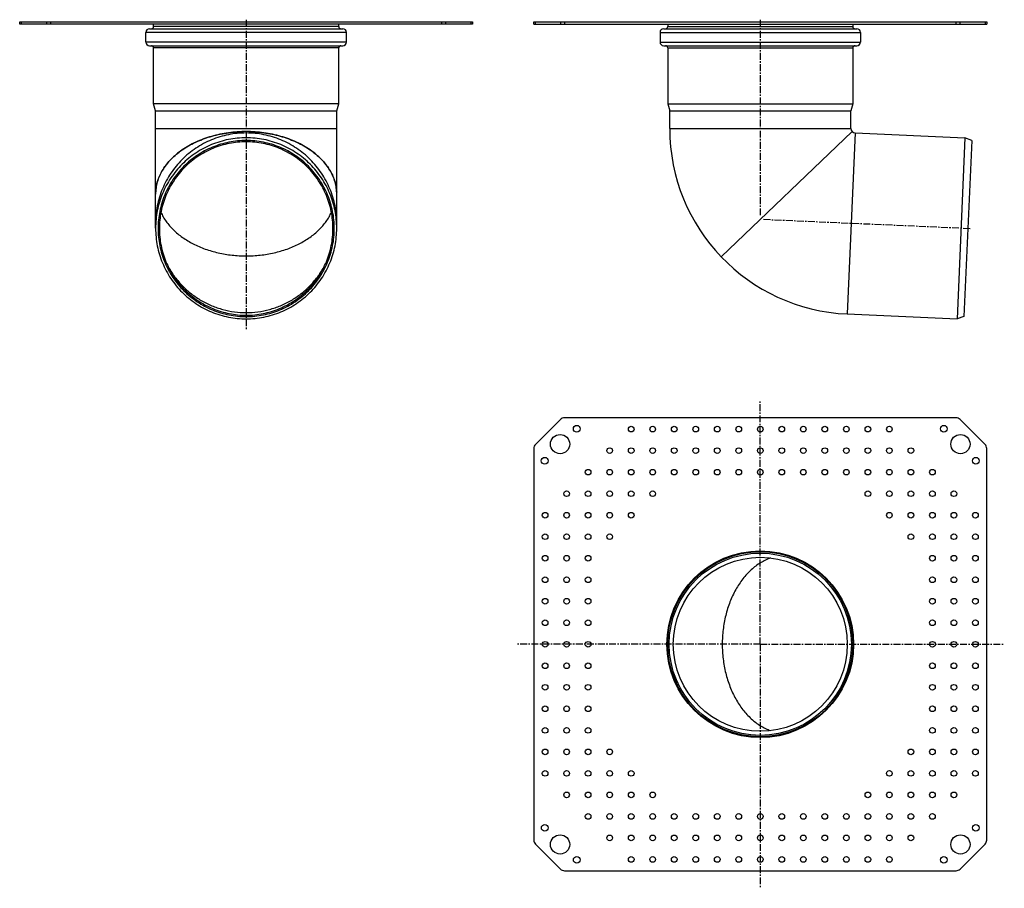
# Model space of a CAD drawing. Units: millimetres. Extents: x -435 to 434, y -493 to 274.
import ezdxf

# ---------------------------------------------------------------- set-up
doc = ezdxf.new("R2010")
doc.units = ezdxf.units.MM
doc.header["$LTSCALE"] = 16.335
doc.linetypes.add('CENTER', pattern=[0.6, 0.375, -0.075, 0.075, -0.075])
doc.layers.get('0').update_dxf_attribs({"linetype": 'CONTINUOUS'})
doc.layers.add('AXES', color=7, linetype='CONTINUOUS')

msp = doc.modelspace()

# ---------------------------------------------------------------- linework, layer by layer
at = {"color": 7, "linetype": 'Continuous'}
for p, q in [((-435.16, 269.85), (-435.16, 271.85)), ((-435.16, 271.85), (-35.16, 271.85)), ((-35.16, 269.85), (-435.16, 269.85)), ((-316.86, 267.85), (-316.86, 269.85)), ((-153.46, 267.85), (-153.46, 269.85)), ((-35.16, 271.85), (-35.16, 269.85)), ((18.85, 269.85), (18.85, 271.85)), ((18.85, 271.85), (418.85, 271.85)), ((18.85, 269.85), (418.85, 269.85)), ((137.15, 269.85), (137.15, 267.85)), ((300.55, 269.85), (300.55, 267.85)), ((418.85, 271.85), (418.85, 269.85)), ((-323.71, 254.1), (-323.71, 262.6)), ((-320.46, 265.85), (-149.86, 265.85)), ((-146.61, 254.1), (-146.61, 262.6)), ((130.3, 262.6), (130.3, 254.1)), ((133.55, 265.85), (304.15, 265.85)), ((307.4, 262.6), (307.4, 254.1)), ((-320.46, 250.85), (-149.86, 250.85)), ((-316.86, 199.68), (-316.86, 248.85)), ((-153.46, 199.68), (-153.46, 248.85)), ((133.55, 250.85), (304.15, 250.85)), ((137.15, 248.85), (137.15, 199.68)), ((300.55, 248.85), (300.55, 199.68)), ((-315.16, 193.34), (-316.86, 199.68)), ((-153.46, 199.68), (-316.86, 199.68)), ((-315.16, 89.64), (-315.16, 193.34)), ((-315.16, 193.34), (-155.16, 193.34)), ((-155.16, 193.34), (-153.46, 199.68)), ((-155.16, 89.64), (-155.16, 193.34)), ((137.15, 199.68), (138.85, 193.34)), ((137.15, 199.68), (300.55, 199.68)), ((138.85, 177.8), (138.85, 193.34)), ((138.85, 193.34), (298.85, 193.34)), ((300.55, 199.68), (298.85, 193.34)), ((298.85, 177.8), (298.85, 193.34)), ((299.96, 175.03), (184.38, 64.39)), ((302.67, 173.8), (399.63, 169.57)), ((399.63, 169.57), (392.65, 9.72)), ((405.53, 167.12), (398.74, 11.64)), ((405.53, 167.12), (399.63, 169.57)), ((295.69, 13.95), (392.65, 9.72)), ((398.74, 11.64), (392.65, 9.72)), ((391.78, -77.74), (45.92, -77.74)), ((42.38, -79.2), (20.31, -101.27)), ((417.38, -101.27), (395.31, -79.2)), ((18.85, -104.81), (18.85, -450.67)), ((418.85, -450.67), (418.85, -104.81)), ((20.31, -454.2), (42.38, -476.27)), ((395.31, -476.27), (417.38, -454.2)), ((45.92, -477.74), (391.78, -477.74))]:
    msp.add_line(p, q, dxfattribs=at)
at = {"color": 9, "linetype": 'Continuous'}
for p, q in [((-433.69, 269.85), (-433.69, 271.85)), ((-411.62, 271.85), (-411.62, 269.85)), ((-408.09, 271.85), (-408.09, 269.85)), ((-62.23, 269.85), (-62.23, 271.85)), ((-58.69, 269.85), (-58.69, 271.85)), ((-36.62, 271.85), (-36.62, 269.85)), ((20.31, 269.85), (20.31, 271.85)), ((42.38, 271.85), (42.38, 269.85)), ((45.92, 271.85), (45.92, 269.85)), ((391.78, 269.85), (391.78, 271.85)), ((395.31, 269.85), (395.31, 271.85)), ((417.38, 271.85), (417.38, 269.85)), ((-146.61, 262.6), (-323.71, 262.6)), ((-153.46, 267.85), (-316.86, 267.85)), ((130.3, 262.6), (307.4, 262.6)), ((137.15, 267.85), (300.55, 267.85)), ((-146.61, 254.1), (-323.71, 254.1)), ((130.3, 254.1), (307.4, 254.1)), ((-153.46, 248.85), (-316.86, 248.85)), ((137.15, 248.85), (300.55, 248.85)), ((-315.16, 177.8), (-155.16, 177.8)), ((138.85, 177.8), (298.85, 177.8)), ((-235.16, 167.12), (-235.16, 165.97)), ((302.67, 173.8), (295.69, 13.95)), ((-235.16, 11.64), (-235.16, 12.83)), ((138.4, -277.74), (137.15, -277.74)), ((299.3, -277.74), (300.55, -277.74))]:
    msp.add_line(p, q, dxfattribs=at)
at = {"color": 7, "linetype": 'Continuous'}
for radius in [81.7, 80.45]:
    msp.add_circle((218.85, -277.74), radius, dxfattribs=at)
for centre, radius, start, end in [((-320.46, 262.6), 3.25, 90, 180), ((-318.86, 267.85), 2, 270, 360), ((-151.46, 267.85), 2, 180, 270), ((-149.86, 262.6), 3.25, 0, 90), ((133.55, 262.6), 3.25, 90, 180), ((135.15, 267.85), 2, 270, 360), ((302.55, 267.85), 2, 180, 270), ((304.15, 262.6), 3.25, 0, 90), ((-320.46, 254.1), 3.25, 180, 270), ((-149.86, 254.1), 3.25, 270, 360), ((133.55, 254.1), 3.25, 180, 270), ((304.15, 254.1), 3.25, 270, 360), ((-318.86, 248.85), 2, 0, 90), ((-151.46, 248.85), 2, 90, 180), ((135.15, 248.85), 2, 0, 90), ((302.55, 248.85), 2, 90, 180), ((-235.16, 59.41), 115.62, 90.00013, 91.22299), ((-235.16, 59.41), 115.62, 88.77701, 89.99987), ((302.85, 177.8), 164, 180, 267.5), ((302.85, 177.8), 4, 180, 267.5), ((-276.88, 119.71), 38.27, 177.44896, 179.99931), ((-193.43, 119.71), 38.27, 0.00069, 2.55104), ((-235.16, 179.07), 113.81, 268.77701, 269.99987), ((-235.16, 179.07), 113.81, 270.00013, 271.22299), ((45.92, -82.74), 5, 90, 135), ((391.78, -82.74), 5, 45, 90), ((23.85, -104.81), 5, 135, 180), ((413.85, -104.81), 5, 0, 45), ((294.24, -277.74), 108.96, 178.72246, 179.99986), ((294.24, -277.74), 108.96, 180.00014, 181.27754), ((23.85, -450.67), 5, 180, 225), ((413.85, -450.67), 5, 315, 360), ((45.92, -472.74), 5, 225, 270), ((391.78, -472.74), 5, 270, 315)]:
    msp.add_arc(centre, radius, start, end, dxfattribs=at)
for points, knots in [([(-235.16, 175.03), (-240.37, 175.03), (-248.18, 174.5), (-258.36, 172.75), (-268.11, 170.34), (-277.37, 166.96), (-285.89, 162.6), (-291.72, 158.96), (-297.01, 154.94), (-301.7, 150.58), (-305.76, 145.92), (-309.14, 141), (-311.81, 135.87), (-313.73, 130.57), (-314.9, 125.17), (-315.16, 121.52), (-315.16, 119.71)], [0, 0, 0, 0, 0.146058, 0.218222, 0.28932, 0.426995, 0.493163, 0.557261, 0.619179, 0.678881, 0.736417, 0.791932, 0.845668, 0.897964, 0.949245, 1, 1, 1, 1]), ([(-315.12, 121.41), (-315.04, 123.16), (-314.65, 126.66), (-313.34, 131.82), (-311.33, 136.88), (-308.65, 141.77), (-305.31, 146.47), (-301.36, 150.92), (-296.81, 155.09), (-289.92, 160.31), (-280.04, 165.9), (-266.83, 170.87), (-252.52, 174.05), (-242.63, 174.9), (-237.63, 175)], [0, 0, 0, 0, 0.050849, 0.102336, 0.154901, 0.20892, 0.264692, 0.322426, 0.382247, 0.444198, 0.574173, 0.711444, 0.854175, 1, 1, 1, 1]), ([(-155.16, 119.71), (-155.16, 121.52), (-155.42, 125.17), (-156.58, 130.57), (-158.51, 135.87), (-161.18, 141), (-164.56, 145.92), (-168.61, 150.58), (-173.31, 154.94), (-178.6, 158.96), (-184.42, 162.6), (-192.95, 166.96), (-202.21, 170.34), (-211.95, 172.75), (-222.14, 174.5), (-229.94, 175.03), (-235.16, 175.03)], [0, 0, 0, 0, 0.050755, 0.102036, 0.154332, 0.208068, 0.263583, 0.321119, 0.380821, 0.442739, 0.506837, 0.573005, 0.71068, 0.781778, 0.853942, 1, 1, 1, 1]), ([(-232.69, 175), (-227.69, 174.9), (-217.79, 174.05), (-203.49, 170.87), (-190.28, 165.9), (-180.4, 160.31), (-173.51, 155.09), (-168.96, 150.92), (-165, 146.47), (-161.67, 141.77), (-158.98, 136.88), (-156.98, 131.82), (-155.67, 126.66), (-155.27, 123.16), (-155.2, 121.41)], [0, 0, 0, 0, 0.145825, 0.288556, 0.425827, 0.555802, 0.617753, 0.677574, 0.735308, 0.79108, 0.845099, 0.897664, 0.949151, 1, 1, 1, 1]), ([(-235.16, 169.57), (-237.78, 169.57), (-243.01, 169.31), (-250.79, 168.16), (-258.42, 166.25), (-265.82, 163.6), (-272.93, 160.24), (-279.68, 156.2), (-285.99, 151.53), (-291.82, 146.25), (-297.1, 140.43), (-301.78, 134.12), (-305.83, 127.38), (-309.19, 120.28), (-311.84, 112.88), (-313.75, 105.26), (-314.9, 97.49), (-315.16, 92.26), (-315.16, 89.64)], [0, 0, 0, 0, 0.06253, 0.125058, 0.187584, 0.250107, 0.312626, 0.37514, 0.437649, 0.500152, 0.562649, 0.62514, 0.687626, 0.750107, 0.812584, 0.875058, 0.93753, 1, 1, 1, 1]), ([(-235.16, 167.12), (-237.7, 167.12), (-242.8, 166.87), (-250.36, 165.75), (-257.78, 163.9), (-264.98, 161.32), (-271.9, 158.05), (-278.46, 154.13), (-284.6, 149.57), (-290.27, 144.44), (-295.41, 138.78), (-299.96, 132.64), (-303.9, 126.09), (-307.17, 119.18), (-309.74, 111.99), (-311.6, 104.57), (-312.72, 97.01), (-313.1, 89.38), (-312.72, 81.75), (-311.6, 74.19), (-309.74, 66.78), (-307.17, 59.58), (-303.9, 52.68), (-299.96, 46.12), (-295.41, 39.98), (-290.27, 34.32), (-284.6, 29.19), (-278.46, 24.64), (-271.9, 20.71), (-264.98, 17.44), (-257.78, 14.87), (-250.36, 13.01), (-242.8, 11.89), (-237.7, 11.64), (-235.16, 11.64)], [0, 0, 0, 0, 0.031265, 0.062529, 0.093792, 0.125054, 0.156313, 0.18757, 0.218824, 0.250076, 0.281324, 0.31257, 0.343813, 0.375054, 0.406292, 0.437529, 0.468765, 0.5, 0.531235, 0.562471, 0.593708, 0.624946, 0.656187, 0.68743, 0.718676, 0.749924, 0.781176, 0.81243, 0.843687, 0.874946, 0.906208, 0.937471, 0.968735, 1, 1, 1, 1]), ([(-235.16, 165.97), (-237.67, 165.97), (-242.68, 165.72), (-250.13, 164.62), (-257.44, 162.79), (-264.53, 160.25), (-271.34, 157.04), (-277.81, 153.17), (-283.86, 148.68), (-289.44, 143.63), (-294.5, 138.05), (-298.99, 132.01), (-302.86, 125.55), (-306.08, 118.75), (-308.62, 111.66), (-310.45, 104.36), (-311.55, 96.92), (-311.92, 89.4), (-311.55, 81.88), (-310.45, 74.44), (-308.62, 67.14), (-306.08, 60.05), (-302.86, 53.25), (-298.99, 46.79), (-294.5, 40.75), (-289.44, 35.17), (-283.86, 30.12), (-277.81, 25.63), (-271.34, 21.76), (-264.53, 18.55), (-257.44, 16.01), (-250.13, 14.18), (-242.68, 13.08), (-237.67, 12.83), (-235.16, 12.83)], [0, 0, 0, 0, 0.031265, 0.062529, 0.093792, 0.125054, 0.156313, 0.18757, 0.218824, 0.250076, 0.281324, 0.31257, 0.343813, 0.375054, 0.406292, 0.437529, 0.468765, 0.5, 0.531235, 0.562471, 0.593708, 0.624946, 0.656187, 0.68743, 0.718676, 0.749924, 0.781176, 0.81243, 0.843687, 0.874946, 0.906208, 0.937471, 0.968735, 1, 1, 1, 1]), ([(-155.16, 89.64), (-155.16, 92.26), (-155.42, 97.49), (-156.57, 105.26), (-158.48, 112.88), (-161.13, 120.28), (-164.49, 127.38), (-168.53, 134.12), (-173.22, 140.43), (-178.5, 146.25), (-184.33, 151.53), (-190.64, 156.2), (-197.39, 160.24), (-204.49, 163.6), (-211.9, 166.25), (-219.53, 168.16), (-227.3, 169.31), (-232.54, 169.57), (-235.16, 169.57)], [0, 0, 0, 0, 0.06247, 0.124942, 0.187416, 0.249893, 0.312374, 0.37486, 0.437351, 0.499848, 0.562351, 0.62486, 0.687374, 0.749893, 0.812416, 0.874942, 0.93747, 1, 1, 1, 1]), ([(-235.16, 11.64), (-232.61, 11.64), (-227.52, 11.89), (-219.95, 13.01), (-212.53, 14.87), (-205.33, 17.44), (-198.42, 20.71), (-191.86, 24.64), (-185.71, 29.19), (-180.05, 34.32), (-174.91, 39.98), (-170.35, 46.12), (-166.42, 52.68), (-163.15, 59.58), (-160.57, 66.78), (-158.71, 74.19), (-157.59, 81.75), (-157.22, 89.38), (-157.59, 97.01), (-158.71, 104.57), (-160.57, 111.99), (-163.15, 119.18), (-166.42, 126.09), (-170.35, 132.64), (-174.91, 138.78), (-180.05, 144.44), (-185.71, 149.57), (-191.86, 154.13), (-198.42, 158.05), (-205.33, 161.32), (-212.53, 163.9), (-219.95, 165.75), (-227.52, 166.87), (-232.61, 167.12), (-235.16, 167.12)], [0, 0, 0, 0, 0.031265, 0.062529, 0.093792, 0.125054, 0.156313, 0.18757, 0.218824, 0.250076, 0.281324, 0.31257, 0.343813, 0.375054, 0.406292, 0.437529, 0.468765, 0.5, 0.531235, 0.562471, 0.593708, 0.624946, 0.656187, 0.68743, 0.718676, 0.749924, 0.781176, 0.81243, 0.843687, 0.874946, 0.906208, 0.937471, 0.968735, 1, 1, 1, 1]), ([(-235.16, 12.83), (-232.65, 12.83), (-227.63, 13.08), (-220.18, 14.18), (-212.87, 16.01), (-205.78, 18.55), (-198.97, 21.76), (-192.51, 25.63), (-186.46, 30.12), (-180.88, 35.17), (-175.82, 40.75), (-171.33, 46.79), (-167.46, 53.25), (-164.24, 60.05), (-161.7, 67.14), (-159.87, 74.44), (-158.76, 81.88), (-158.39, 89.4), (-158.76, 96.92), (-159.87, 104.36), (-161.7, 111.66), (-164.24, 118.75), (-167.46, 125.55), (-171.33, 132.01), (-175.82, 138.05), (-180.88, 143.63), (-186.46, 148.68), (-192.51, 153.17), (-198.97, 157.04), (-205.78, 160.25), (-212.87, 162.79), (-220.18, 164.62), (-227.63, 165.72), (-232.65, 165.97), (-235.16, 165.97)], [0, 0, 0, 0, 0.031265, 0.062529, 0.093792, 0.125054, 0.156313, 0.18757, 0.218824, 0.250076, 0.281324, 0.31257, 0.343813, 0.375054, 0.406292, 0.437529, 0.468765, 0.5, 0.531235, 0.562471, 0.593708, 0.624946, 0.656187, 0.68743, 0.718676, 0.749924, 0.781176, 0.81243, 0.843687, 0.874946, 0.906208, 0.937471, 0.968735, 1, 1, 1, 1]), ([(-310.44, 103.73), (-309.82, 102.34), (-308.42, 99.57), (-304.97, 94.21), (-299.48, 87.9), (-291.4, 81.26), (-281.92, 75.61), (-271.28, 71.06), (-259.75, 67.74), (-247.61, 65.71), (-239.32, 65.25), (-235.16, 65.25)], [0, 0, 0, 0, 0.051525, 0.104399, 0.214709, 0.33181, 0.455704, 0.585761, 0.720859, 0.859511, 1, 1, 1, 1]), ([(-235.16, 65.25), (-230.99, 65.25), (-222.71, 65.71), (-210.57, 67.74), (-199.04, 71.06), (-188.4, 75.61), (-178.92, 81.26), (-170.83, 87.9), (-165.35, 94.21), (-161.9, 99.57), (-160.49, 102.34), (-159.87, 103.73)], [0, 0, 0, 0, 0.140489, 0.279141, 0.414239, 0.544296, 0.66819, 0.785291, 0.895601, 0.948475, 1, 1, 1, 1]), ([(-315.16, 89.64), (-315.16, 87.03), (-314.9, 81.8), (-313.75, 74.03), (-311.84, 66.41), (-309.19, 59.01), (-305.83, 51.91), (-301.78, 45.17), (-297.1, 38.86), (-291.82, 33.04), (-285.99, 27.76), (-279.68, 23.08), (-272.93, 19.04), (-265.82, 15.68), (-258.42, 13.04), (-250.79, 11.13), (-243.01, 9.98), (-237.78, 9.72), (-235.16, 9.72)], [0, 0, 0, 0, 0.06247, 0.124942, 0.187416, 0.249893, 0.312374, 0.37486, 0.437351, 0.499848, 0.562351, 0.62486, 0.687374, 0.749893, 0.812416, 0.874942, 0.93747, 1, 1, 1, 1]), ([(-235.16, 9.72), (-232.54, 9.72), (-227.3, 9.98), (-219.53, 11.13), (-211.9, 13.04), (-204.49, 15.68), (-197.39, 19.04), (-190.64, 23.08), (-184.33, 27.76), (-178.5, 33.04), (-173.22, 38.86), (-168.53, 45.17), (-164.49, 51.91), (-161.13, 59.01), (-158.48, 66.41), (-156.57, 74.03), (-155.42, 81.8), (-155.16, 87.03), (-155.16, 89.64)], [0, 0, 0, 0, 0.06253, 0.125058, 0.187584, 0.250107, 0.312626, 0.37514, 0.437649, 0.500152, 0.562649, 0.62514, 0.687626, 0.750107, 0.812584, 0.875058, 0.93753, 1, 1, 1, 1]), ([(227.96, -201.48), (226.44, -202.03), (223.41, -203.3), (219.04, -205.69), (214.83, -208.58), (209.4, -213.1), (203.17, -219.92), (196.87, -229.53), (191.79, -240.41), (188.06, -252.29), (185.79, -264.84), (185.28, -273.42), (185.28, -277.74)], [0, 0, 0, 0, 0.052478, 0.106084, 0.161007, 0.217388, 0.334739, 0.45844, 0.588012, 0.722442, 0.860325, 1, 1, 1, 1]), ([(185.28, -277.74), (185.28, -282.05), (185.79, -290.63), (188.06, -303.19), (191.79, -315.06), (196.87, -325.95), (203.17, -335.56), (209.4, -342.37), (214.83, -346.9), (219.04, -349.78), (223.41, -352.18), (226.44, -353.45), (227.96, -353.99)], [0, 0, 0, 0, 0.139675, 0.277558, 0.411988, 0.54156, 0.665261, 0.782612, 0.838993, 0.893916, 0.947522, 1, 1, 1, 1])]:
    msp.add_open_spline(points, degree=3, knots=knots, dxfattribs=at)
at = {"color": 9, "linetype": 'Continuous'}
for points, knots in [([(-235.16, 173.8), (-237.78, 173.8), (-243.01, 173.54), (-250.79, 172.39), (-258.42, 170.48), (-265.82, 167.84), (-272.93, 164.48), (-279.68, 160.44), (-285.99, 155.76), (-291.82, 150.48), (-297.1, 144.66), (-301.78, 138.35), (-305.83, 131.61), (-309.19, 124.51), (-311.84, 117.12), (-313.75, 109.49), (-314.9, 101.72), (-315.16, 96.49), (-315.16, 93.88)], [0, 0, 0, 0, 0.06253, 0.125058, 0.187584, 0.250107, 0.312626, 0.37514, 0.437649, 0.500152, 0.562649, 0.62514, 0.687626, 0.750107, 0.812584, 0.875058, 0.937529, 1, 1, 1, 1]), ([(-155.16, 93.88), (-155.16, 96.49), (-155.42, 101.72), (-156.57, 109.49), (-158.48, 117.12), (-161.13, 124.51), (-164.49, 131.61), (-168.53, 138.35), (-173.22, 144.66), (-178.5, 150.48), (-184.33, 155.76), (-190.64, 160.44), (-197.39, 164.48), (-204.49, 167.84), (-211.9, 170.48), (-219.53, 172.39), (-227.3, 173.54), (-232.54, 173.8), (-235.16, 173.8)], [0, 0, 0, 0, 0.062471, 0.124942, 0.187416, 0.249893, 0.312374, 0.37486, 0.437351, 0.499848, 0.562351, 0.62486, 0.687374, 0.749893, 0.812416, 0.874942, 0.93747, 1, 1, 1, 1]), ([(-303.72, 55.17), (-302.02, 52.16), (-298.21, 46.35), (-291.39, 38.47), (-283.6, 31.56), (-274.97, 25.73), (-265.64, 21.08), (-255.78, 17.71), (-245.56, 15.66), (-238.62, 15.2), (-235.16, 15.2)], [0, 0, 0, 0, 0.124952, 0.249919, 0.374902, 0.4999, 0.624912, 0.749934, 0.874964, 1, 1, 1, 1]), ([(-235.16, 15.2), (-231.69, 15.2), (-224.76, 15.66), (-214.54, 17.71), (-204.68, 21.08), (-195.35, 25.73), (-186.72, 31.56), (-178.92, 38.47), (-172.11, 46.35), (-168.3, 52.16), (-166.6, 55.17)], [0, 0, 0, 0, 0.125036, 0.250066, 0.375088, 0.5001, 0.625098, 0.750081, 0.875048, 1, 1, 1, 1])]:
    msp.add_open_spline(points, degree=3, knots=knots, dxfattribs=at)
at = {"layer": 'AXES', "color": 7, "linetype": 'CENTER'}
for p, q in [((-235.16, 273.85), (-235.16, 0.49)), ((218.85, 273.85), (218.85, 100.57)), ((404.13, 89.29), (220.81, 97.3)), ((218.85, -277.74), (218.85, -62.24)), ((218.85, -277.74), (3.34, -277.74)), ((218.85, -277.74), (218.85, -493.24)), ((218.85, -277.74), (434.35, -277.74))]:
    msp.add_line(p, q, dxfattribs=at)
at = {"layer": 'AXES', "color": 7, "linetype": 'Continuous'}
for centre, radius in [((56.76, -87.4), 3), ((104.85, -87.74), 2.5), ((123.85, -87.74), 2.5), ((142.85, -87.74), 2.5), ((161.85, -87.74), 2.5), ((180.85, -87.74), 2.5), ((199.85, -87.74), 2.5), ((218.85, -87.74), 2.5), ((237.85, -87.74), 2.5), ((256.85, -87.74), 2.5), ((275.85, -87.74), 2.5), ((294.85, -87.74), 2.5), ((313.85, -87.74), 2.5), ((332.85, -87.74), 2.5), ((380.92, -87.39), 3), ((42.07, -100.97), 8.5), ((395.62, -100.96), 8.5), ((85.85, -106.74), 2.5), ((104.85, -106.74), 2.5), ((123.85, -106.74), 2.5), ((142.85, -106.74), 2.5), ((161.85, -106.74), 2.5), ((180.85, -106.74), 2.5), ((199.85, -106.74), 2.5), ((218.85, -106.74), 2.5), ((237.85, -106.74), 2.5), ((256.85, -106.74), 2.5), ((275.85, -106.74), 2.5), ((294.85, -106.74), 2.5), ((313.85, -106.74), 2.5), ((332.85, -106.74), 2.5), ((351.85, -106.74), 2.5), ((28.5, -115.66), 3), ((409.19, -115.66), 3), ((66.85, -125.74), 2.5), ((85.85, -125.74), 2.5), ((104.85, -125.74), 2.5), ((123.85, -125.74), 2.5), ((142.85, -125.74), 2.5), ((161.85, -125.74), 2.5), ((180.85, -125.74), 2.5), ((199.85, -125.74), 2.5), ((218.85, -125.74), 2.5), ((237.85, -125.74), 2.5), ((256.85, -125.74), 2.5), ((275.85, -125.74), 2.5), ((294.85, -125.74), 2.5), ((313.85, -125.74), 2.5), ((332.85, -125.74), 2.5), ((351.85, -125.74), 2.5), ((370.85, -125.74), 2.5), ((47.85, -144.74), 2.5), ((66.85, -144.74), 2.5), ((85.85, -144.74), 2.5), ((104.85, -144.74), 2.5), ((123.85, -144.74), 2.5), ((313.85, -144.74), 2.5), ((332.85, -144.74), 2.5), ((351.85, -144.74), 2.5), ((370.85, -144.74), 2.5), ((389.85, -144.74), 2.5), ((28.85, -163.74), 2.5), ((47.85, -163.74), 2.5), ((66.85, -163.74), 2.5), ((85.85, -163.74), 2.5), ((104.85, -163.74), 2.5), ((332.85, -163.74), 2.5), ((351.85, -163.74), 2.5), ((370.85, -163.74), 2.5), ((389.85, -163.74), 2.5), ((408.85, -163.74), 2.5), ((28.85, -182.74), 2.5), ((47.85, -182.74), 2.5), ((66.85, -182.74), 2.5), ((85.85, -182.74), 2.5), ((351.85, -182.74), 2.5), ((370.85, -182.74), 2.5), ((389.85, -182.74), 2.5), ((408.85, -182.74), 2.5), ((28.85, -201.74), 2.5), ((47.85, -201.74), 2.5), ((66.85, -201.74), 2.5), ((218.85, -277.74), 82.4), ((370.85, -201.74), 2.5), ((389.85, -201.74), 2.5), ((408.85, -201.74), 2.5), ((218.85, -277.74), 76.8), ((28.85, -220.74), 2.5), ((47.85, -220.74), 2.5), ((66.85, -220.74), 2.5), ((370.85, -220.74), 2.5), ((389.85, -220.74), 2.5), ((408.85, -220.74), 2.5), ((28.85, -239.74), 2.5), ((47.85, -239.74), 2.5), ((66.85, -239.74), 2.5), ((370.85, -239.74), 2.5), ((389.85, -239.74), 2.5), ((408.85, -239.74), 2.5), ((28.85, -258.74), 2.5), ((47.85, -258.74), 2.5), ((66.85, -258.74), 2.5), ((370.85, -258.74), 2.5), ((389.85, -258.74), 2.5), ((408.85, -258.74), 2.5), ((28.85, -277.74), 2.5), ((47.85, -277.74), 2.5), ((66.85, -277.74), 2.5), ((370.85, -277.74), 2.5), ((389.85, -277.74), 2.5), ((408.85, -277.74), 2.5), ((28.85, -296.74), 2.5), ((47.85, -296.74), 2.5), ((66.85, -296.74), 2.5), ((370.85, -296.74), 2.5), ((389.85, -296.74), 2.5), ((408.85, -296.74), 2.5), ((28.85, -315.74), 2.5), ((47.85, -315.74), 2.5), ((66.85, -315.74), 2.5), ((370.85, -315.74), 2.5), ((389.85, -315.74), 2.5), ((408.85, -315.74), 2.5), ((28.85, -334.74), 2.5), ((47.85, -334.74), 2.5), ((66.85, -334.74), 2.5), ((370.85, -334.74), 2.5), ((389.85, -334.74), 2.5), ((408.85, -334.74), 2.5), ((28.85, -353.74), 2.5), ((47.85, -353.74), 2.5), ((66.85, -353.74), 2.5), ((370.85, -353.74), 2.5), ((389.85, -353.74), 2.5), ((408.85, -353.74), 2.5), ((28.85, -372.74), 2.5), ((47.85, -372.74), 2.5), ((66.85, -372.74), 2.5), ((85.85, -372.74), 2.5), ((351.85, -372.74), 2.5), ((370.85, -372.74), 2.5), ((389.85, -372.74), 2.5), ((408.85, -372.74), 2.5), ((28.85, -391.74), 2.5), ((47.85, -391.74), 2.5), ((66.85, -391.74), 2.5), ((85.85, -391.74), 2.5), ((104.85, -391.74), 2.5), ((332.85, -391.74), 2.5), ((351.85, -391.74), 2.5), ((370.85, -391.74), 2.5), ((389.85, -391.74), 2.5), ((408.85, -391.74), 2.5), ((47.85, -410.74), 2.5), ((66.85, -410.74), 2.5), ((85.85, -410.74), 2.5), ((104.85, -410.74), 2.5), ((123.85, -410.74), 2.5), ((313.85, -410.74), 2.5), ((332.85, -410.74), 2.5), ((351.85, -410.74), 2.5), ((370.85, -410.74), 2.5), ((389.85, -410.74), 2.5), ((66.85, -429.74), 2.5), ((85.85, -429.74), 2.5), ((104.85, -429.74), 2.5), ((123.85, -429.74), 2.5), ((142.85, -429.74), 2.5), ((161.85, -429.74), 2.5), ((180.85, -429.74), 2.5), ((199.85, -429.74), 2.5), ((218.85, -429.74), 2.5), ((237.85, -429.74), 2.5), ((256.85, -429.74), 2.5), ((275.85, -429.74), 2.5), ((294.85, -429.74), 2.5), ((313.85, -429.74), 2.5), ((332.85, -429.74), 2.5), ((351.85, -429.74), 2.5), ((370.85, -429.74), 2.5), ((28.51, -439.82), 3), ((409.19, -439.82), 3), ((42.07, -454.52), 8.5), ((85.85, -448.74), 2.5), ((104.85, -448.74), 2.5), ((123.85, -448.74), 2.5), ((142.85, -448.74), 2.5), ((161.85, -448.74), 2.5), ((180.85, -448.74), 2.5), ((199.85, -448.74), 2.5), ((218.85, -448.74), 2.5), ((237.85, -448.74), 2.5), ((256.85, -448.74), 2.5), ((275.85, -448.74), 2.5), ((294.85, -448.74), 2.5), ((313.85, -448.74), 2.5), ((332.85, -448.74), 2.5), ((351.85, -448.74), 2.5), ((395.63, -454.51), 8.5), ((56.77, -468.08), 3), ((104.85, -467.74), 2.5), ((123.85, -467.74), 2.5), ((142.85, -467.74), 2.5), ((161.85, -467.74), 2.5), ((180.85, -467.74), 2.5), ((199.85, -467.74), 2.5), ((218.85, -467.74), 2.5), ((237.85, -467.74), 2.5), ((256.85, -467.74), 2.5), ((275.85, -467.74), 2.5), ((294.85, -467.74), 2.5), ((313.85, -467.74), 2.5), ((332.85, -467.74), 2.5), ((380.93, -468.08), 3)]:
    msp.add_circle(centre, radius, dxfattribs=at)
at = {"layer": 'AXES', "color": 9, "linetype": 'Continuous'}
msp.add_circle((218.85, -277.74), 76.85, dxfattribs=at)

doc.saveas('drawing.dxf')
